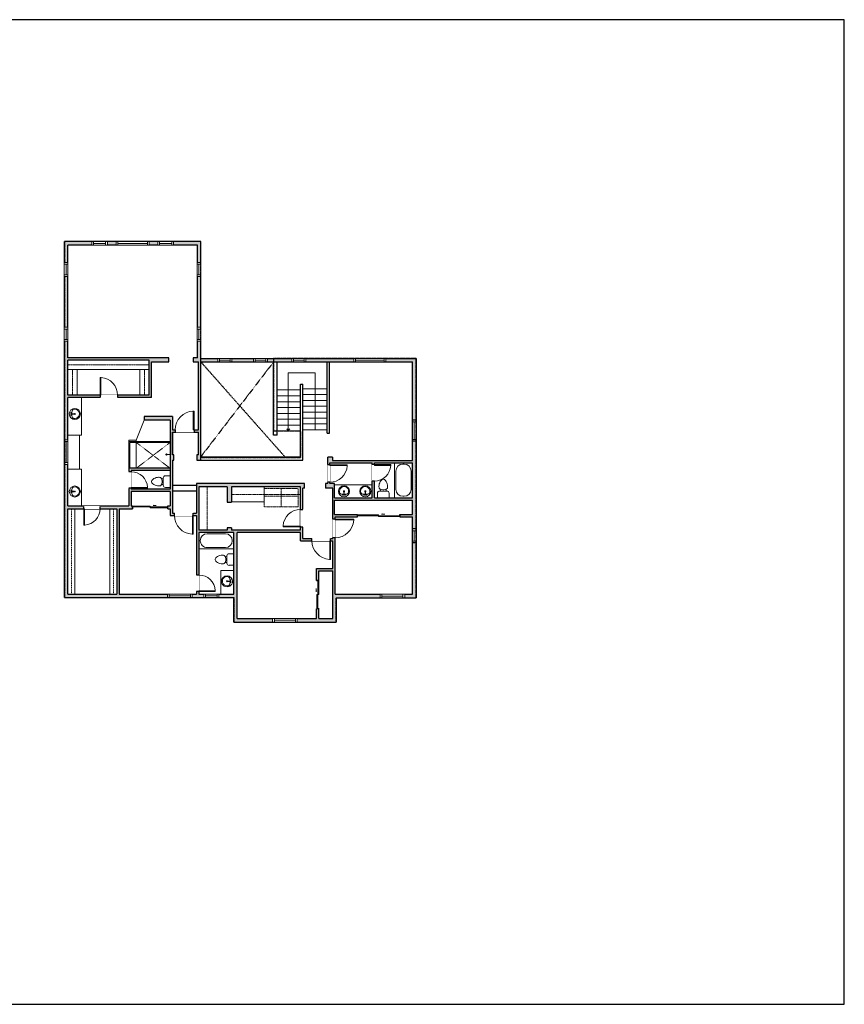
# Model space of a CAD drawing. Units: inches. Extents: x -1876 to 4124, y -3287 to -1480.
# Drawn here: x 2715 to 4124, y -3287 to -1603 of the extents above; entities that cross this region are included whole.
import ezdxf

# ---------------------------------------------------------------- set-up
doc = ezdxf.new("R2010")
doc.units = ezdxf.units.IN
doc.linetypes.add('Dash', pattern=[0.23622, 0.11811, -0.11811])
doc.layers.get('0').update_dxf_attribs({"color": 255})
doc.layers.get('Defpoints').update_dxf_attribs({"color": 6, "linetype": 'Dash'})
for name, color, linetype, lineweight in [('A-DOOR&WINDOWS', 4, 'Continuous', 9), ('A-OBJECT', 2, 'Continuous', 9), ('A-STAIRS', 1, 'Continuous', 15)]:
    doc.layers.add(name, color=color, linetype=linetype, lineweight=lineweight)
doc.layers.add('A-WALL', color=252, linetype='Continuous')

# ---------------------------------------------------------------- blocks, each defined once
blk = doc.blocks.new('blocks$0$Toilet-Domestic-2D - Toilet-Domestic-2D-1228486-SUBSTRUCTURE Copy 1')
at = {"layer": 'A-OBJECT', "color": 0, "linetype": 'ByBlock', "lineweight": -2}
for p, q in [((-186, 545), (-190, 495)), ((-190, 495), (-188, 469)), ((-188, 469), (-184, 444)), ((-172, 596), (-186, 545)), ((-184, 444), (-177, 418)), ((-154, 647), (-172, 596)), ((-130, 698), (-154, 647)), ((-95, 749), (-130, 698)), ((-70, 774), (-95, 749)), ((-48, 787), (-70, 774)), ((-13, 799), (-48, 787)), ((13, 799), (-13, 799)), ((48, 787), (13, 799)), ((70, 774), (48, 787)), ((95, 749), (70, 774)), ((130, 698), (95, 749)), ((154, 647), (130, 698)), ((172, 596), (154, 647)), ((186, 545), (172, 596)), ((177, 418), (184, 444)), ((184, 444), (188, 469)), ((190, 495), (186, 545)), ((188, 469), (190, 495)), ((-253, 0), (-253, 196)), ((-177, 418), (-163, 393)), ((-163, 393), (-132, 368)), ((-159, 291), (159, 291)), ((-132, 368), (-97, 355)), ((-123, 291), (-132, 368)), ((-97, 355), (-25, 342)), ((-25, 342), (25, 342)), ((25, 342), (97, 355)), ((97, 355), (132, 368)), ((123, 291), (132, 368)), ((132, 368), (163, 393)), ((163, 393), (177, 418)), ((253, 196), (253, 0))]:
    blk.add_line(p, q, dxfattribs=at)
blk.add_lwpolyline([(253, 0), (-253, 0)], dxfattribs=at)
for centre, start, end in [((-159, 196), 90, 180), ((159, 196), 0, 90)]:
    blk.add_arc(centre, 94.6, start, end, dxfattribs=at)
blk = doc.blocks.new('*U232')
at = {"color": 0, "linetype": 'ByBlock', "lineweight": -2}
for p, q in [((36, 0), (0, 0)), ((0, 0), (0, -75.4)), ((36, 0), (36, -75.4)), ((3, -18), (3, -57.4)), ((18, -3), (18, -3)), ((33, -18), (33, -57.4)), ((0, -75.4), (36, -75.4)), ((18, -72.4), (18, -72.4))]:
    blk.add_line(p, q, dxfattribs=at)
for centre, start, end in [((18, -18), 90, 180), ((18, -18), 0, 90), ((18, -57.4), 180, 270), ((18, -57.4), 270, 0)]:
    blk.add_arc(centre, 15, start, end, dxfattribs=at)
blk = doc.blocks.new('*U171')
blk.add_wipeout([(0, 30), (0, -195), (1321, -195), (1321, 30)]).dxf.layer = 'A-DOOR&WINDOWS'
at = {"color": 0, "linetype": 'ByBlock', "lineweight": -2, "transparency": 33554687}
blk.add_lwpolyline([(51, 1319), (0, 1319), (0, 0), (51, 0)], close=True, dxfattribs=at)
blk.add_arc((0, 0), 1321, 0, 86.82115, dxfattribs=at)
at = {"layer": 'A-WALL', "transparency": 33554687}
for points in [[(0, 0), (0, -165)], [(1321, 0), (1321, -165)]]:
    blk.add_lwpolyline(points, dxfattribs=at)
blk = doc.blocks.new('*U172')
blk.add_wipeout([(0, 30), (0, -195), (1156, -195), (1156, 30)]).dxf.layer = 'A-DOOR&WINDOWS'
at = {"color": 0, "linetype": 'ByBlock', "lineweight": -2, "transparency": 33554687}
blk.add_lwpolyline([(51, 1154), (0, 1154), (0, 0), (51, 0)], close=True, dxfattribs=at)
blk.add_arc((0, 0), 1156, 0, 86.82115, dxfattribs=at)
at = {"layer": 'A-WALL', "transparency": 33554687}
for points in [[(0, 0), (0, -165)], [(1156, 0), (1156, -165)]]:
    blk.add_lwpolyline(points, dxfattribs=at)
blk = doc.blocks.new('*U76')
at = {"layer": 'A-OBJECT', "linetype": 'ByBlock', "lineweight": -2}
for p, q in [((-10, 162), (-10, 51)), ((10, 162), (10, 51))]:
    blk.add_line(p, q, dxfattribs=at)
for centre, radius, start, end in [((0, 0), 241, 90, 270), ((0, 0), 201, 165.3071, 14.6929), ((-95, 19), 105, 120.7927, 162.1904), ((0, -318), 452, 91.2067, 109.2086), ((-51, 162), 12.7, 360, 180), ((-51, 162), 12.7, 180, 360), ((0, 0), 20.6, 360, 180), ((0, 162), 9.52, 360, 180), ((0, 51), 9.52, 180, 360), ((0, 0), 241, 270, 90), ((0, -318), 452, 70.7914, 88.7933), ((51, 162), 12.7, 0, 180), ((51, 162), 12.7, 180, 360), ((95, 19), 105, 17.8096, 59.2073), ((0, 0), 20.6, 180, 360)]:
    blk.add_arc(centre, radius, start, end, dxfattribs=at)
blk = doc.blocks.new('*U233')
at = {"layer": 'A-OBJECT', "color": 0, "linetype": 'ByBlock', "lineweight": -2, "transparency": 33554687}
blk.add_lwpolyline([(0, 0), (207.6, 0), (207.6, -17.1), (0, -17.1)], close=True, dxfattribs=at)
at = {"layer": 'A-OBJECT', "color": 0, "linetype": 'Dash', "lineweight": -2, "transparency": 33554687}
blk.add_lwpolyline([(207.6, -8.5), (0, -8.5)], dxfattribs=at)
blk = doc.blocks.new('*U167')
blk.add_wipeout([(0, 30), (0, -195), (1238, -195), (1238, 30)]).dxf.layer = 'A-DOOR&WINDOWS'
at = {"color": 0, "linetype": 'ByBlock', "lineweight": -2, "transparency": 33554687}
blk.add_lwpolyline([(51, 1237), (0, 1237), (0, 0), (51, 0)], close=True, dxfattribs=at)
blk.add_arc((0, 0), 1238, 0, 86.82115, dxfattribs=at)
at = {"layer": 'A-WALL', "transparency": 33554687}
for points in [[(0, 0), (0, -165)], [(1238, 0), (1238, -165)]]:
    blk.add_lwpolyline(points, dxfattribs=at)
blk = doc.blocks.new('*U80')
at = {"layer": 'A-OBJECT', "linetype": 'Dash'}
for p, q in [((0, -13), (29.1, -13)), ((29.1, -13), (58.2, -13))]:
    blk.add_line(p, q, dxfattribs=at)
at = {"layer": 'A-OBJECT', "color": 0, "linetype": 'ByBlock', "lineweight": -2, "transparency": 33554687}
for points in [[(0, -31.3), (0, 0), (29.1, 0), (29.1, -31.3)], [(29.1, -31.3), (29.1, 0), (58.2, 0), (58.2, -31.3)]]:
    blk.add_lwpolyline(points, close=True, dxfattribs=at)
blk = doc.blocks.new('*U275')
blk.add_wipeout([(0, 30), (0, -158), (1238, -158), (1238, 30)]).dxf.layer = 'A-DOOR&WINDOWS'
at = {"color": 0, "linetype": 'ByBlock', "lineweight": -2, "transparency": 33554687}
blk.add_lwpolyline([(51, 1237), (0, 1237), (0, 0), (51, 0)], close=True, dxfattribs=at)
blk.add_arc((0, 0), 1238, 0, 86.82115, dxfattribs=at)
at = {"layer": 'A-WALL', "transparency": 33554687}
for points in [[(0, 0), (0, -128)], [(1238, 0), (1238, -128)]]:
    blk.add_lwpolyline(points, dxfattribs=at)
blk = doc.blocks.new('*U234')
at = {"color": 0, "linetype": 'ByBlock', "lineweight": -2}
for p, q in [((39, 0), (0, 0)), ((0, 0), (0, -75.8)), ((39, 0), (39, -75.8)), ((3, -18), (3, -57.8)), ((18, -3), (21, -3)), ((36, -18), (36, -57.8)), ((0, -75.8), (39, -75.8)), ((18, -72.8), (21, -72.8))]:
    blk.add_line(p, q, dxfattribs=at)
for centre, start, end in [((18, -18), 90, 180), ((21, -18), 0, 90), ((18, -57.8), 180, 270), ((21, -57.8), 270, 0)]:
    blk.add_arc(centre, 15, start, end, dxfattribs=at)
blk = doc.blocks.new('*U82')
at = {"layer": 'A-DOOR&WINDOWS', "transparency": 33554687}
blk.add_hatch(color=9, dxfattribs=at).paths.add_polyline_path([(14, 12.2), (14, 13.2), (11, 12.7)], flags=0)
at = {"layer": 'A-DOOR&WINDOWS', "color": 9, "transparency": 33554687}
for p, q in [((14, 13.2), (11, 12.7)), ((23, 12.7), (11, 12.7)), ((11, 12.7), (14, 12.2)), ((14, 12.2), (14, 13.2))]:
    blk.add_line(p, q, dxfattribs=at)
at = {"layer": 'A-DOOR&WINDOWS', "color": 0, "linetype": 'ByBlock', "lineweight": -2, "transparency": 33554687}
for points in [[(-79.9, 9.9), (-79.9, 6.6), (0, 6.6), (0, 9.9)], [(0, 6.6), (0, 3.2), (79.9, 3.2), (79.9, 6.6)]]:
    blk.add_lwpolyline(points, close=True, dxfattribs=at)
at = {"layer": 'A-WALL', "transparency": 33554687}
for points in [[(-79.9, 2.1), (-79.9, 11)], [(79.9, 2.1), (79.9, 11)]]:
    blk.add_lwpolyline(points, dxfattribs=at)
blk = doc.blocks.new('*U84')
at = {"layer": 'A-DOOR&WINDOWS', "transparency": 33554687}
blk.add_hatch(color=9, dxfattribs=at).paths.add_polyline_path([(14, 12.2), (14, 13.2), (11, 12.7)], flags=0)
at = {"layer": 'A-DOOR&WINDOWS', "color": 9, "transparency": 33554687}
for p, q in [((14, 13.2), (11, 12.7)), ((23, 12.7), (11, 12.7)), ((11, 12.7), (14, 12.2)), ((14, 12.2), (14, 13.2))]:
    blk.add_line(p, q, dxfattribs=at)
at = {"layer": 'A-DOOR&WINDOWS', "color": 0, "linetype": 'ByBlock', "lineweight": -2, "transparency": 33554687}
for points in [[(-53.3, 9.9), (-53.3, 6.6), (0, 6.6), (0, 9.9)], [(0, 6.6), (0, 3.2), (53.3, 3.2), (53.3, 6.6)]]:
    blk.add_lwpolyline(points, close=True, dxfattribs=at)
at = {"layer": 'A-WALL', "transparency": 33554687}
for points in [[(-53.3, 2.1), (-53.3, 11)], [(53.3, 2.1), (53.3, 11)]]:
    blk.add_lwpolyline(points, dxfattribs=at)
blk = doc.blocks.new('shower')
at = {"color": 0, "linetype": 'ByBlock', "lineweight": -2, "ltscale": 10, "transparency": 33554687}
for p, q in [((-1.8, 0), (1.8, 0)), ((-1.8, -0.4), (-1.8, 0)), ((1.8, -0.4), (1.8, 0)), ((-1.8, -0.4), (1.8, -0.4)), ((-0.4, -18.5), (-0.4, -0.4)), ((0, -18.9), (0, -18.9)), ((0.4, -18.5), (0.4, -0.4))]:
    blk.add_line(p, q, dxfattribs=at)
for radius, start, end in [(2.97, 97.617, 82.383), (0.394, 180, 0)]:
    blk.add_arc((0, -18.5), radius, start, end, dxfattribs=at)
blk = doc.blocks.new('*U56')
at = {"color": 252}
blk.add_wipeout([(-5, 42), (1, 42), (1, 0), (-5, 0)], dxfattribs=at)
at = {"color": 4}
for points in [[(1, 39), (-1.3, 39), (-1.3, 39), (-2.7, 39), (-2.7, 39), (-5, 39), (-5, 42), (1, 42)], [(1, 3), (-1.3, 3), (-1.3, 3), (-2.7, 3), (-2.7, 3), (-5, 3), (-5, 0), (1, 0)]]:
    blk.add_lwpolyline(points, close=True, dxfattribs=at)
at = {"color": 9}
for points in [[(-5, 3), (-5, 39)], [(1, 3), (1, 39)]]:
    blk.add_lwpolyline(points, dxfattribs=at)
blk.add_lwpolyline([(-2, 3), (-2, 39), (-2, 39), (-2, 3)], close=True, dxfattribs=at)
blk = doc.blocks.new('*U238')
at = {"color": 252}
blk.add_wipeout([(-5, 54.6), (1, 54.6), (1, 0), (-5, 0)], dxfattribs=at)
at = {"color": 4}
for points in [[(1, 51.6), (-1.3, 51.6), (-1.3, 51.6), (-2.7, 51.6), (-2.7, 51.6), (-5, 51.6), (-5, 54.6), (1, 54.6)], [(1, 3), (-1.3, 3), (-1.3, 3), (-2.7, 3), (-2.7, 3), (-5, 3), (-5, 0), (1, 0)]]:
    blk.add_lwpolyline(points, close=True, dxfattribs=at)
at = {"color": 9}
for points in [[(-5, 3), (-5, 51.6)], [(1, 3), (1, 51.6)]]:
    blk.add_lwpolyline(points, dxfattribs=at)
blk.add_lwpolyline([(-2, 3), (-2, 51.6), (-2, 51.6), (-2, 3)], close=True, dxfattribs=at)
blk = doc.blocks.new('*U54')
at = {"color": 252}
blk.add_wipeout([(-5, 24), (1, 24), (1, 0), (-5, 0)], dxfattribs=at)
at = {"color": 4}
for points in [[(1, 21), (-1.3, 21), (-1.3, 21), (-2.7, 21), (-2.7, 21), (-5, 21), (-5, 24), (1, 24)], [(1, 3), (-1.3, 3), (-1.3, 3), (-2.7, 3), (-2.7, 3), (-5, 3), (-5, 0), (1, 0)]]:
    blk.add_lwpolyline(points, close=True, dxfattribs=at)
at = {"color": 9}
for points in [[(-5, 3), (-5, 21)], [(1, 3), (1, 21)]]:
    blk.add_lwpolyline(points, dxfattribs=at)
blk.add_lwpolyline([(-2, 3), (-2, 21), (-2, 21), (-2, 3)], close=True, dxfattribs=at)
blk = doc.blocks.new('*U241')
at = {"layer": 'A-OBJECT', "color": 0, "linetype": 'ByBlock', "lineweight": -2, "transparency": 33554687}
blk.add_lwpolyline([(0, 0), (148, 0), (148, -17.1), (0, -17.1)], close=True, dxfattribs=at)
at = {"layer": 'A-OBJECT', "color": 0, "linetype": 'Dash', "lineweight": -2, "transparency": 33554687}
blk.add_lwpolyline([(148, -8.5), (0, -8.5)], dxfattribs=at)
blk = doc.blocks.new('*U242')
at = {"layer": 'A-OBJECT', "color": 0, "linetype": 'ByBlock', "lineweight": -2, "transparency": 33554687}
blk.add_lwpolyline([(0, 0), (46.9, 0), (46.9, -17.1), (0, -17.1)], close=True, dxfattribs=at)
at = {"layer": 'A-OBJECT', "color": 0, "linetype": 'Dash', "lineweight": -2, "transparency": 33554687}
blk.add_lwpolyline([(46.9, -8.5), (0, -8.5)], dxfattribs=at)
blk = doc.blocks.new('*U243')
at = {"color": 252}
blk.add_wipeout([(-5, 26.9), (1, 26.9), (1, 0), (-5, 0)], dxfattribs=at)
at = {"color": 4}
for points in [[(1, 23.9), (-1.3, 23.9), (-1.3, 23.9), (-2.7, 23.9), (-2.7, 23.9), (-5, 23.9), (-5, 26.9), (1, 26.9)], [(1, 3), (-1.3, 3), (-1.3, 3), (-2.7, 3), (-2.7, 3), (-5, 3), (-5, 0), (1, 0)]]:
    blk.add_lwpolyline(points, close=True, dxfattribs=at)
at = {"color": 9}
for points in [[(-5, 3), (-5, 23.9)], [(1, 3), (1, 23.9)]]:
    blk.add_lwpolyline(points, dxfattribs=at)
blk.add_lwpolyline([(-2, 3), (-2, 23.9), (-2, 23.9), (-2, 3)], close=True, dxfattribs=at)
blk = doc.blocks.new('*U244')
at = {"color": 252}
blk.add_wipeout([(-5, 56.7), (1, 56.7), (1, 0), (-5, 0)], dxfattribs=at)
at = {"color": 4}
for points in [[(1, 53.7), (-1.3, 53.7), (-1.3, 53.7), (-2.7, 53.7), (-2.7, 53.7), (-5, 53.7), (-5, 56.7), (1, 56.7)], [(1, 3), (-1.3, 3), (-1.3, 3), (-2.7, 3), (-2.7, 3), (-5, 3), (-5, 0), (1, 0)]]:
    blk.add_lwpolyline(points, close=True, dxfattribs=at)
at = {"color": 9}
for points in [[(-5, 3), (-5, 53.7)], [(1, 3), (1, 53.7)]]:
    blk.add_lwpolyline(points, dxfattribs=at)
blk.add_lwpolyline([(-2, 3), (-2, 53.7), (-2, 53.7), (-2, 3)], close=True, dxfattribs=at)
blk = doc.blocks.new('*U295')
at = {"color": 252}
blk.add_wipeout([(24, 0), (24, -6), (0, -6), (0, 0)], dxfattribs=at)
at = {"color": 4}
for points in [[(3, -6), (3, -3.7), (3, -3.7), (3, -2.3), (3, -2.3), (3, 0), (0, 0), (0, -6)], [(21, -6), (21, -3.7), (21, -3.7), (21, -2.3), (21, -2.3), (21, 0), (24, 0), (24, -6)]]:
    blk.add_lwpolyline(points, close=True, dxfattribs=at)
at = {"color": 9}
for points in [[(3, 0), (21, 0)], [(3, -6), (21, -6)]]:
    blk.add_lwpolyline(points, dxfattribs=at)
blk.add_lwpolyline([(3, -3), (21, -3), (21, -3), (3, -3)], close=True, dxfattribs=at)
at = {"layer": 'A-WALL'}
for points in [[(0, 0), (0, -6)], [(24, 0), (24, -6)]]:
    blk.add_lwpolyline(points, dxfattribs=at)
blk = doc.blocks.new('*U263')
at = {"color": 252}
blk.add_wipeout([(35.9, 0), (35.9, -6), (0, -6), (0, 0)], dxfattribs=at)
at = {"color": 4}
for points in [[(3, -6), (3, -3.7), (3, -3.7), (3, -2.3), (3, -2.3), (3, 0), (0, 0), (0, -6)], [(32.9, -6), (32.9, -3.7), (32.9, -3.7), (32.9, -2.3), (32.9, -2.3), (32.9, 0), (35.9, 0), (35.9, -6)]]:
    blk.add_lwpolyline(points, close=True, dxfattribs=at)
at = {"color": 9}
for points in [[(3, 0), (32.9, 0)], [(3, -6), (32.9, -6)]]:
    blk.add_lwpolyline(points, dxfattribs=at)
blk.add_lwpolyline([(3, -3), (32.9, -3), (32.9, -3), (3, -3)], close=True, dxfattribs=at)
at = {"layer": 'A-WALL'}
for points in [[(0, 0), (0, -6)], [(35.9, 0), (35.9, -6)]]:
    blk.add_lwpolyline(points, dxfattribs=at)
blk = doc.blocks.new('*U83')
at = {"layer": 'A-DOOR&WINDOWS', "transparency": 33554687}
blk.add_hatch(color=9, dxfattribs=at).paths.add_polyline_path([(14, 12.2), (14, 13.2), (11, 12.7)], flags=0)
at = {"layer": 'A-DOOR&WINDOWS', "color": 9, "transparency": 33554687}
for p, q in [((14, 13.2), (11, 12.7)), ((23, 12.7), (11, 12.7)), ((11, 12.7), (14, 12.2)), ((14, 12.2), (14, 13.2))]:
    blk.add_line(p, q, dxfattribs=at)
at = {"layer": 'A-DOOR&WINDOWS', "color": 0, "linetype": 'ByBlock', "lineweight": -2, "transparency": 33554687}
for points in [[(-66.6, 9.9), (-66.6, 6.6), (0, 6.6), (0, 9.9)], [(0, 6.6), (0, 3.2), (66.6, 3.2), (66.6, 6.6)]]:
    blk.add_lwpolyline(points, close=True, dxfattribs=at)
at = {"layer": 'A-WALL', "transparency": 33554687}
for points in [[(-66.6, 2.1), (-66.6, 11)], [(66.6, 2.1), (66.6, 11)]]:
    blk.add_lwpolyline(points, dxfattribs=at)
blk = doc.blocks.new('*U264')
at = {"color": 252}
blk.add_wipeout([(-5, 26), (1, 26), (1, 0), (-5, 0)], dxfattribs=at)
at = {"color": 4}
for points in [[(1, 23), (-1.3, 23), (-1.3, 23), (-2.7, 23), (-2.7, 23), (-5, 23), (-5, 26), (1, 26)], [(1, 3), (-1.3, 3), (-1.3, 3), (-2.7, 3), (-2.7, 3), (-5, 3), (-5, 0), (1, 0)]]:
    blk.add_lwpolyline(points, close=True, dxfattribs=at)
at = {"color": 9}
for points in [[(-5, 3), (-5, 23)], [(1, 3), (1, 23)]]:
    blk.add_lwpolyline(points, dxfattribs=at)
blk.add_lwpolyline([(-2, 3), (-2, 23), (-2, 23), (-2, 3)], close=True, dxfattribs=at)
blk = doc.blocks.new('*U265')
at = {"color": 0, "linetype": 'ByBlock', "lineweight": -2}
for p, q in [((2.2, 45.8), (99.1, 45.8)), ((99.1, 45.8), (99.1, 0)), ((99.1, 0), (0, 0))]:
    blk.add_line(p, q, dxfattribs=at)
at = {"color": 0, "linetype": 'ByBlock', "lineweight": -2, "transparency": 33554687}
blk.add_lwpolyline([(3.5, 2.7), (0, 0), (3.5, -2.7)], dxfattribs=at)

msp = doc.modelspace()

# ---------------------------------------------------------------- hatches: boundary and pattern name
at = {"layer": 'A-WALL'}
h = msp.add_hatch(color=256, dxfattribs=at)
h.dxf.hatch_style = 1
h.paths.add_polyline_path([(2971.6, -2373.7), (2971.6, -2369.7), (2901.2, -2369.7), (2901.2, -2375.8), (2905.2, -2375.8), (2905.2, -2373.7)], flags=0)
h.paths.add_polyline_path([(3392.1, -2181.9), (3024.3, -2181.9), (3024.3, -1982.1), (2791.1, -1982.1), (2791.1, -2590.8), (3080.4, -2590.8), (3080.4, -2632.7), (3255.6, -2632.7), (3255.6, -2591.3), (3392.1, -2591.3)])
h.paths.add_polyline_path([(3249.3, -2356.3), (3249.3, -2350.6), (3241.4, -2350.6), (3241.4, -2363.8), (3244.5, -2363.8), (3244.5, -2360.3), (3316.9, -2360.3), (3316.9, -2363.6), (3321, -2363.6), (3321, -2360.3), (3386.1, -2360.3), (3386.1, -2420.1), (3321, -2420.1), (3321, -2391.6), (3316.9, -2391.6), (3316.9, -2420.1), (3252.7, -2420.1), (3252.7, -2395.7), (3244.5, -2395.7), (3244.5, -2393.8), (3241.4, -2393.8), (3241.4, -2395.7), (3237.6, -2395.7), (3237.6, -2404), (3249.6, -2404), (3249.6, -2456.6), (3253.6, -2456.6), (3253.6, -2452.9), (3292.2, -2452.9), (3292.2, -2448.9), (3252.7, -2448.9), (3252.7, -2424.1), (3386.1, -2424.1), (3386.1, -2448.9), (3364.2, -2448.9), (3364.2, -2452.9), (3386.1, -2452.9), (3386.1, -2585.3), (3253.6, -2585.3), (3253.6, -2488.6), (3249.6, -2488.6), (3249.6, -2489.7), (3246.1, -2489.7), (3246.1, -2493.7), (3249.6, -2493.7), (3249.6, -2541.2), (3222.2, -2541.2), (3222.2, -2561.9), (3226.2, -2561.9), (3226.2, -2545.2), (3249.6, -2545.2), (3249.6, -2626.7), (3226.2, -2626.7), (3226.2, -2609.9), (3222.2, -2609.9), (3222.2, -2626.7), (3086.4, -2626.7), (3086.4, -2479.4), (3194.8, -2479.4), (3194.8, -2493.7), (3214.1, -2493.7), (3214.1, -2489.7), (3198.8, -2489.7), (3198.8, -2470), (3194.8, -2470), (3194.8, -2475.4), (3076.8, -2475.4), (3076.8, -2471.4), (3069.2, -2471.4), (3069.2, -2475.4), (3020.9, -2475.4), (3020.9, -2401.7), (3069.2, -2401.7), (3069.2, -2427.8), (3076.8, -2427.8), (3076.8, -2401.7), (3194.8, -2401.7), (3194.8, -2440), (3198.8, -2440), (3198.8, -2404), (3201.4, -2404), (3201.4, -2395.7), (3016.9, -2395.7), (3016.9, -2446.6), (3011.4, -2446.6), (3011.4, -2450.6), (3016.9, -2450.6), (3016.9, -2552.4), (3020.9, -2552.4), (3020.9, -2479.4), (3080.4, -2479.4), (3080.4, -2584.8), (3020.9, -2584.8), (3020.9, -2580.4), (3016.9, -2580.4), (3016.9, -2584.8), (2884.7, -2584.8), (2884.7, -2438.9), (2907.7, -2438.9), (2907.7, -2433.9), (2905.2, -2433.9), (2905.2, -2409.4), (2971.6, -2409.4), (2971.6, -2433.9), (2967.7, -2433.9), (2967.7, -2437.9), (2967.7, -2438.9), (2971.6, -2438.9), (2971.6, -2450.6), (2979.4, -2450.6), (2979.4, -2446.6), (2975.6, -2446.6), (2975.6, -2356), (2978.3, -2356), (2978.3, -2347), (2975.6, -2347), (2975.6, -2307.8), (2980.6, -2307.8), (2980.6, -2303.8), (2975.6, -2303.8), (2975.6, -2281.3), (2927.2, -2281.3), (2927.2, -2287.3), (2971.6, -2287.3), (2971.6, -2405.4), (2905.2, -2405.4), (2905.2, -2403.8), (2901.2, -2403.8), (2901.2, -2433.9), (2797.1, -2433.9), (2797.1, -2248.6), (2852, -2248.6), (2852, -2244.6), (2797.1, -2244.6), (2797.1, -2184.7), (2935.8, -2184.7), (2935.8, -2244.6), (2882, -2244.6), (2882, -2248.6), (2939.8, -2248.6), (2939.8, -2187.9), (2969.3, -2187.9), (2969.3, -2180.7), (2797.1, -2180.7), (2797.1, -1988.1), (3018.3, -1988.1), (3018.3, -2180.7), (3011.4, -2180.7), (3011.4, -2187.9), (3020.3, -2187.9), (3020.3, -2303.8), (3012.6, -2303.8), (3012.6, -2307.8), (3020.3, -2307.8), (3020.3, -2347), (3017.6, -2347), (3017.6, -2356), (3024.3, -2356), (3024.3, -2187.9), (3386.1, -2187.9), (3386.1, -2356.3)], flags=16)
h.paths.add_polyline_path([(2905.9, -2402.6), (2933.2, -2402.6), (2933.2, -2403.8), (2905.2, -2403.8), (2901.2, -2403.8), (2900.5, -2403.8), (2900.5, -2375.8), (2905.9, -2375.8)], flags=0)
h.paths.add_polyline_path([(2880.7, -2438.9), (2880.7, -2584.8), (2797.1, -2584.8), (2797.1, -2438.9)], flags=16)
h = msp.add_hatch(color=256, dxfattribs=at)
h.dxf.hatch_style = 1
h.paths.add_polyline_path([(2971.6, -2369.7), (2901.2, -2369.7), (2901.2, -2375.8), (2905.2, -2375.8), (2905.2, -2373.7), (2971.6, -2373.7)])

# ---------------------------------------------------------------- linework, layer by layer
at = {"layer": 'A-OBJECT'}
for p, q in [((2927.2, -2287.3), (2914, -2321.6)), ((2914, -2321.6), (2901.2, -2321.6)), ((2901.2, -2321.6), (2901.2, -2369.7)), ((2914, -2321.6), (2914, -2369.7)), ((2971.6, -2323.8), (2901.2, -2323.8)), ((2971.6, -2325.7), (2903, -2325.7)), ((3252.7, -2398.2), (3316.9, -2398.2))]:
    msp.add_line(p, q, dxfattribs=at)
at = {"layer": 'A-OBJECT', "linetype": 'Dash'}
for p, q in [((2914, -2325.7), (2971.6, -2369.7)), ((2971.6, -2325.7), (2914, -2369.7)), ((3035, -2401.7), (3035, -2475.4))]:
    msp.add_line(p, q, dxfattribs=at)
at = {"layer": 'A-OBJECT'}
for points in [[(2797.1, -2248.6), (2820.5, -2248.6), (2820.5, -2313), (2797.1, -2313)], [(2797.1, -2313), (2817, -2313), (2817, -2371.5), (2797.1, -2371.5)], [(2797.1, -2433.9), (2820.5, -2433.9), (2820.5, -2371.5), (2797.1, -2371.5)], [(3076.8, -2401.7), (3132.7, -2401.7), (3132.7, -2427.2), (3076.8, -2427.2)], [(3080.4, -2584.8), (3058.5, -2584.8), (3058.5, -2544.4), (3080.4, -2544.4)]]:
    msp.add_lwpolyline(points, close=True, dxfattribs=at)
at = {"layer": 'A-OBJECT', "linetype": 'Dash'}
msp.add_lwpolyline([(3076.8, -2401.7), (3194.8, -2401.7), (3194.8, -2414.7), (3076.8, -2414.7)], close=True, dxfattribs=at)
at = {"layer": 'A-STAIRS'}
for p, q in [((3194.8, -2235.9), (3154.6, -2235.9)), ((3194.8, -2235.9), (3154.6, -2235.9)), ((3194.8, -2235.9), (3154.6, -2235.9)), ((3240.2, -2233.8), (3198.8, -2233.8)), ((3240.2, -2233.8), (3198.8, -2233.8)), ((3240.2, -2233.8), (3198.8, -2233.8)), ((3194.8, -2245.9), (3154.6, -2245.9)), ((3194.8, -2245.9), (3154.6, -2245.9)), ((3194.8, -2245.9), (3154.6, -2245.9)), ((3194.8, -2255.9), (3154.6, -2255.9)), ((3194.8, -2255.9), (3154.6, -2255.9)), ((3194.8, -2255.9), (3154.6, -2255.9)), ((3240.2, -2243.8), (3198.8, -2243.8)), ((3240.2, -2243.8), (3198.8, -2243.8)), ((3240.2, -2243.8), (3198.8, -2243.8)), ((3240.2, -2253.8), (3198.8, -2253.8)), ((3240.2, -2253.8), (3198.8, -2253.8)), ((3240.2, -2253.8), (3198.8, -2253.8)), ((3194.8, -2265.9), (3154.6, -2265.9)), ((3194.8, -2265.9), (3154.6, -2265.9)), ((3194.8, -2265.9), (3154.6, -2265.9)), ((3240.2, -2263.8), (3198.8, -2263.8)), ((3240.2, -2263.8), (3198.8, -2263.8)), ((3240.2, -2263.8), (3198.8, -2263.8)), ((3194.8, -2275.9), (3154.6, -2275.9)), ((3194.8, -2275.9), (3154.6, -2275.9)), ((3194.8, -2285.9), (3154.6, -2285.9)), ((3194.8, -2285.9), (3154.6, -2285.9)), ((3194.8, -2285.9), (3154.6, -2285.9)), ((3240.2, -2273.8), (3198.8, -2273.8)), ((3240.2, -2273.8), (3198.8, -2273.8)), ((3240.2, -2273.8), (3198.8, -2273.8)), ((3240.2, -2283.8), (3198.8, -2283.8)), ((3240.2, -2283.8), (3198.8, -2283.8)), ((3240.2, -2283.8), (3198.8, -2283.8)), ((3194.8, -2295.9), (3154.6, -2295.9)), ((3194.8, -2295.9), (3154.6, -2295.9)), ((3194.8, -2295.9), (3154.6, -2295.9)), ((3192.8, -2305.9), (3154.6, -2305.9)), ((3192.8, -2305.9), (3154.6, -2305.9)), ((3192.8, -2305.9), (3154.6, -2305.9)), ((3240.2, -2293.8), (3198.8, -2293.8)), ((3240.2, -2293.8), (3198.8, -2293.8)), ((3240.2, -2293.8), (3198.8, -2293.8)), ((3240.2, -2303.8), (3198.8, -2303.8))]:
    msp.add_line(p, q, dxfattribs=at)
at = {"layer": 'A-WALL'}
for p, q in [((2791.1, -2590.8), (2791.1, -1982.1)), ((3024.3, -1982.1), (2791.1, -1982.1)), ((3024.3, -2181.9), (3024.3, -1982.1)), ((3018.3, -1988.1), (2797.1, -1988.1)), ((2797.1, -2180.7), (2797.1, -1988.1)), ((3018.3, -2180.7), (3018.3, -1988.1)), ((2969.3, -2180.7), (2797.1, -2180.7)), ((2935.8, -2184.7), (2797.1, -2184.7)), ((2797.1, -2244.6), (2797.1, -2184.7)), ((2935.8, -2244.6), (2935.8, -2184.7)), ((2939.8, -2248.6), (2939.8, -2187.9)), ((2939.8, -2187.9), (2969.3, -2187.9)), ((3018.3, -2180.7), (3011.4, -2180.7)), ((3011.4, -2187.9), (3020.3, -2187.9)), ((3020.3, -2303.8), (3020.3, -2187.9)), ((3024.3, -2181.9), (3392.1, -2181.9)), ((3024.3, -2356), (3024.3, -2187.9)), ((3024.3, -2187.9), (3386.1, -2187.9)), ((3148.6, -2313.1), (3148.6, -2187.9)), ((3154.6, -2313.1), (3154.6, -2187.9)), ((3240.2, -2309.8), (3240.2, -2187.9)), ((3244.2, -2309.8), (3244.2, -2187.9)), ((3386.1, -2350.6), (3386.1, -2187.9)), ((3386.1, -2356.3), (3386.1, -2187.9)), ((3392.1, -2181.9), (3392.1, -2591.3)), ((3194.8, -2350), (3194.8, -2226.1)), ((3194.8, -2226.1), (3198.8, -2226.1)), ((3198.8, -2356), (3198.8, -2226.1)), ((2935.8, -2244.6), (2797.1, -2244.6)), ((2939.8, -2248.6), (2797.1, -2248.6)), ((2797.1, -2433.9), (2797.1, -2248.6)), ((2975.6, -2281.3), (2927.2, -2281.3)), ((2927.2, -2281.3), (2927.2, -2287.3)), ((2971.6, -2287.3), (2927.2, -2287.3)), ((2971.6, -2287.3), (2971.6, -2405.4)), ((2975.6, -2281.3), (2975.6, -2303.8)), ((2975.6, -2303.8), (3020.3, -2303.8)), ((2975.6, -2307.8), (3020.3, -2307.8)), ((2975.6, -2347), (2975.6, -2307.8)), ((2975.6, -2307.8), (2975.6, -2347)), ((3020.3, -2347), (3020.3, -2307.8)), ((3154.6, -2313.1), (3148.6, -2313.1)), ((3240.2, -2309.8), (3244.2, -2309.8)), ((2978.3, -2347), (2975.6, -2347)), ((2975.6, -2356), (2975.6, -2446.6)), ((3024.3, -2350), (3194.8, -2350)), ((3024.9, -2356), (3198.8, -2356)), ((3241.4, -2395.7), (3241.4, -2350.6)), ((3249.3, -2350.6), (3241.4, -2350.6)), ((3249.3, -2350.6), (3249.3, -2356.3)), ((3249.3, -2356.3), (3386.1, -2356.3)), ((2971.6, -2369.7), (2901.2, -2369.7)), ((2901.2, -2369.7), (2901.2, -2433.9)), ((2971.6, -2373.7), (2905.2, -2373.7)), ((2905.2, -2373.7), (2905.2, -2405.4)), ((3244.5, -2360.3), (3316.9, -2360.3)), ((3244.5, -2395.7), (3244.5, -2360.3)), ((3316.9, -2420.1), (3316.9, -2360.3)), ((3321, -2420.1), (3321, -2360.3)), ((3321, -2360.3), (3386.1, -2360.3)), ((3386.1, -2420.1), (3386.1, -2360.3)), ((2971.6, -2405.4), (2905.2, -2405.4)), ((3016.9, -2399.1), (2975.6, -2399.1)), ((3016.9, -2395.7), (3016.9, -2446.6)), ((3201.4, -2395.7), (3016.9, -2395.7)), ((3020.9, -2401.7), (3020.9, -2475.4)), ((3069.2, -2401.7), (3020.9, -2401.7)), ((3069.2, -2401.7), (3069.2, -2427.8)), ((3194.8, -2401.7), (3076.8, -2401.7)), ((3076.8, -2401.7), (3076.8, -2427.8)), ((3194.8, -2475.4), (3194.8, -2401.7)), ((3198.8, -2489.7), (3198.8, -2404)), ((3201.4, -2404), (3198.8, -2404)), ((3241.4, -2395.7), (3237.6, -2395.7)), ((3249.6, -2404), (3237.6, -2404)), ((3252.7, -2395.7), (3244.5, -2395.7)), ((3249.6, -2489.7), (3249.6, -2404)), ((3252.7, -2420.1), (3252.7, -2395.7)), ((2971.6, -2409.4), (2905.2, -2409.4)), ((2905.2, -2409.4), (2905.2, -2433.9)), ((2971.6, -2409.4), (2971.6, -2433.9)), ((3016.9, -2408.8), (2975.6, -2408.8)), ((3252.7, -2420.1), (3316.9, -2420.1)), ((3252.7, -2448.9), (3252.7, -2424.1)), ((3252.7, -2424.1), (3386.1, -2424.1)), ((3321, -2420.1), (3386.1, -2420.1)), ((3386.1, -2448.9), (3386.1, -2424.1)), ((2797.1, -2433.9), (2901.2, -2433.9)), ((2797.1, -2584.8), (2797.1, -2438.9)), ((2797.1, -2438.9), (2880.7, -2438.9)), ((2880.7, -2438.9), (2880.7, -2584.8)), ((2884.7, -2438.9), (2884.7, -2584.8)), ((2884.7, -2438.9), (2907.7, -2438.9)), ((2905.2, -2433.9), (2907.7, -2433.9)), ((2967.7, -2433.9), (2971.6, -2433.9)), ((2967.7, -2438.9), (2971.6, -2438.9)), ((2971.6, -2438.9), (2971.6, -2450.6)), ((2971.6, -2450.6), (3016.9, -2450.6)), ((2975.6, -2446.6), (3016.9, -2446.6)), ((3016.9, -2450.6), (3016.9, -2584.8)), ((3252.7, -2448.9), (3292.2, -2448.9)), ((3253.6, -2585.3), (3253.6, -2452.9)), ((3253.6, -2452.9), (3292.2, -2452.9)), ((3364.2, -2448.9), (3386.1, -2448.9)), ((3364.2, -2452.9), (3386.1, -2452.9)), ((3386.1, -2585.3), (3386.1, -2452.9)), ((3069.2, -2475.4), (3020.9, -2475.4)), ((3069.2, -2471.4), (3069.2, -2475.4)), ((3076.8, -2471.4), (3076.8, -2475.4)), ((3194.8, -2475.4), (3076.8, -2475.4)), ((3020.9, -2479.4), (3020.9, -2584.8)), ((3080.4, -2479.4), (3020.9, -2479.4)), ((3080.4, -2584.8), (3080.4, -2479.4)), ((3086.4, -2626.7), (3086.4, -2479.4)), ((3194.8, -2479.4), (3086.4, -2479.4)), ((3194.8, -2493.7), (3194.8, -2479.4)), ((3198.8, -2489.7), (3249.6, -2489.7)), ((3194.8, -2493.7), (3249.6, -2493.7)), ((3249.6, -2541.2), (3249.6, -2493.7)), ((3222.2, -2541.2), (3249.6, -2541.2)), ((3222.2, -2561.9), (3222.2, -2541.2)), ((3226.2, -2545.2), (3249.6, -2545.2)), ((3226.2, -2561.9), (3226.2, -2545.2)), ((3249.6, -2626.7), (3249.6, -2545.2)), ((2791.1, -2590.8), (3080.4, -2590.8)), ((2797.1, -2584.8), (2880.7, -2584.8)), ((2884.7, -2584.8), (3016.9, -2584.8)), ((3020.9, -2584.8), (3080.4, -2584.8)), ((3080.4, -2632.7), (3080.4, -2590.8)), ((3253.6, -2585.3), (3386.1, -2585.3)), ((3255.6, -2591.3), (3392.1, -2591.3)), ((3255.6, -2591.3), (3255.6, -2632.7)), ((3222.2, -2626.7), (3222.2, -2609.9)), ((3226.2, -2626.7), (3226.2, -2609.9)), ((3086.4, -2626.7), (3222.2, -2626.7)), ((3226.2, -2626.7), (3249.6, -2626.7)), ((3080.4, -2632.7), (3255.6, -2632.7))]:
    msp.add_line(p, q, dxfattribs=at)
at = {"layer": 'A-WALL', "linetype": 'Dash'}
for p, q in [((3148.6, -2187.9), (3024.3, -2350)), ((3024.3, -2187.9), (3167.8, -2350))]:
    msp.add_line(p, q, dxfattribs=at)
at = {"layer": 'A-WALL'}
for points in [[(2969.3, -2187.9), (2969.3, -2180.7)], [(3011.4, -2180.7), (3011.4, -2187.9)], [(2975.6, -2356), (2978.3, -2356), (2978.3, -2347)], [(3020.3, -2347), (3017.6, -2347), (3017.6, -2356), (3024.3, -2356)], [(3201.4, -2404), (3201.4, -2395.7)], [(3237.6, -2395.7), (3237.6, -2404)], [(3069.2, -2427.8), (3076.8, -2427.8)], [(3076.8, -2471.4), (3069.2, -2471.4)], [(3222.2, -2561.9), (3226.2, -2561.9)], [(3226.2, -2609.9), (3222.2, -2609.9)]]:
    msp.add_lwpolyline(points, dxfattribs=at)
at = {"layer": 'A-WALL', "elevation": 0}
for points in [[(2907.7, -2433.9), (2907.7, -2438.9)], [(2967.7, -2438.9), (2967.7, -2433.9)], [(3364.2, -2448.9), (3364.2, -2452.9)]]:
    msp.add_lwpolyline(points, dxfattribs=at)

# ---------------------------------------------------------------- block references
at = {"layer": 'A-DOOR&WINDOWS', "transparency": 33554687, "xscale": 0.4506616870520158, "yscale": 0.4506616870520158, "zscale": 0.4506616870520158}
msp.add_blockref('*U83', (2937.7, -2438.9), dxfattribs=at)
at = {"layer": 'A-DOOR&WINDOWS', "transparency": 33554687, "xscale": 0.4506616870520158, "yscale": 0.4506616870520158, "zscale": 0.4506616870520158, "rotation": 90}
msp.add_blockref('*U84', (3227.2, -2585.9), dxfattribs=at)
at = {"layer": 'A-OBJECT', "xscale": 0.937124146848067, "yscale": 0.937124146848067, "zscale": 0.937124146848067}
msp.add_blockref('*U241', (2797.1, -2184.7), dxfattribs=at)
at = {"layer": 'A-OBJECT'}
for name, p, xscale, yscale, zscale, rotation in [('*U242', (2797.1, -2244.6), 0.937124146848067, 0.937124146848067, 0.937124146848067, 90), ('*U242', (2919.8, -2244.6), 0.937124146848067, 0.937124146848067, 0.937124146848067, 90), ('*U233', (2809.1, -2438.9), 0.7028431101360503, 0.7028431101360503, 0.7028431101360503, 270), ('*U233', (2880.7, -2438.9), 0.7028431101360503, 0.7028431101360503, 0.7028431101360503, 270)]:
    msp.add_blockref(name, p, dxfattribs=dict(at, xscale=xscale, yscale=yscale, zscale=zscale, rotation=rotation))
at = {"layer": 'A-OBJECT', "transparency": 33554687}
for name, p, xscale, yscale, zscale, rotation in [('*U76', (2808.9, -2276.8), 0.03935794656299858, 0.03935794656299858, 0.03935794656299858, 90), ('shower', (2971.6, -2346.3), -0.3367449061314483, 0.3367449061314483, 0.3367449061314483, 270), ('*U76', (2808.9, -2409.5), 0.03935794656299858, 0.03935794656299858, 0.03935794656299858, 90), ('*U76', (3305.3, -2409.1), 0.03935794656299858, 0.03935794656299858, 0.03935794656299858, 180), ('*U232', (3080.4, -2479.4), 0.7888090814250873, 0.7888090814250873, 0.7888090814250873, 270), ('blocks$0$Toilet-Domestic-2D - Toilet-Domestic-2D-1228486-SUBSTRUCTURE Copy 1', (3080.4, -2525.8), 0.03935794656299858, 0.03935794656299858, 0.03935794656299858, 90), ('*U76', (3069, -2563), 0.03935794656299858, 0.03935794656299858, 0.03935794656299858, 270)]:
    msp.add_blockref(name, p, dxfattribs=dict(at, xscale=xscale, yscale=yscale, zscale=zscale, rotation=rotation))
for name, p, xscale, yscale, zscale in [('*U234', (3355.4, -2360.3), 0.7888090814250873, 0.7888090814250873, 0.7888090814250873), ('blocks$0$Toilet-Domestic-2D - Toilet-Domestic-2D-1228486-SUBSTRUCTURE Copy 1', (3336.1, -2420.1), 0.03935794656299858, 0.03935794656299858, 0.03935794656299858)]:
    msp.add_blockref(name, p, dxfattribs=dict(at, xscale=xscale, yscale=yscale, zscale=zscale))
at = {"layer": 'A-STAIRS', "xscale": -1, "rotation": 270}
msp.add_blockref('*U265', (3173.7, -2305.9), dxfattribs=at)

# ---------------------------------------------------------------- next in the draw order: block references
at = {"layer": 'A-DOOR&WINDOWS', "transparency": 33554687, "rotation": 270}
for name, p in [('*U243', (2837.7, -1987.1, 0)), ('*U244', (2879.3, -1987.1, 0)), ('*U54', (3179.8, -2186.9, 0)), ('*U238', (3285.8, -2186.9, 0)), ('*U56', (3330.7, -2590.3, 0)), ('*U56', (3146.9, -2631.7, 0))]:
    msp.add_blockref(name, p, dxfattribs=at)
at = {"layer": 'A-DOOR&WINDOWS', "transparency": 33554687, "xscale": -1, "rotation": 90}
msp.add_blockref('*U243', (2977.7, -1987.1, 0), dxfattribs=at)
at = {"layer": 'A-DOOR&WINDOWS', "transparency": 33554687}
for name, p in [('*U54', (3023.1, -2041.8)), ('*U54', (3023.1, -2152.6)), ('*U56', (2796.1, -2363.1))]:
    msp.add_blockref(name, p, dxfattribs=at)
at = {"layer": 'A-DOOR&WINDOWS', "transparency": 33554687, "yscale": 0.02422732627077181, "zscale": 0.02422732627077181}
for name, p, xscale in [('*U167', (2852, -2244.6), 0.02422732627077181), ('*U171', (3012.6, -2303.8), -0.02422732627077181)]:
    msp.add_blockref(name, p, dxfattribs=dict(at, xscale=xscale))
at = {"layer": 'A-DOOR&WINDOWS', "rotation": 270}
for name, p in [('*U263', (3392.1, -2287.6)), ('*U295', (3392.1, -2473.5))]:
    msp.add_blockref(name, p, dxfattribs=at)
at = {"layer": 'A-DOOR&WINDOWS', "transparency": 33554687, "yscale": 0.02422732627077181, "zscale": 0.02422732627077181}
for name, p, xscale, rotation in [('*U275', (3244.5, -2363.8), 0.02422732627077181, 270), ('*U172', (3321, -2363.6), 0.02422732627077181, 270), ('*U172', (2905.2, -2403.8), -0.02422732627077181, 270), ('*U172', (2824.2, -2438.9), -0.02422732627077181, 180), ('*U167', (3194.8, -2470), 0.02422732627077181, 89.99999999999999), ('*U171', (3011.4, -2450.6), 0.02422732627077181, 180), ('*U171', (3246.1, -2493.7), 0.02422732627077181, 180), ('*U172', (3020.9, -2580.4), -0.02422732627077181, 270)]:
    msp.add_blockref(name, p, dxfattribs=dict(at, xscale=xscale, rotation=rotation))

# ---------------------------------------------------------------- next in the draw order: linework, layer by layer
at = {"layer": 'A-OBJECT'}
msp.add_line((2903, -2325.7), (2903, -2369.7), dxfattribs=at)
at = {"layer": 'Defpoints'}
msp.add_lwpolyline([(2791.1, -2590.8), (2791.1, -1982.1)], dxfattribs=at)

# ---------------------------------------------------------------- next in the draw order: block references
at = {"layer": 'A-DOOR&WINDOWS', "transparency": 33554687, "xscale": 0.02422732627077181, "yscale": 0.02422732627077181, "zscale": 0.02422732627077181, "rotation": 270}
msp.add_blockref('*U171', (3253.6, -2456.6), dxfattribs=at)
at = {"layer": 'A-DOOR&WINDOWS', "transparency": 33554687, "rotation": 270}
for name, p in [('*U56', (2967.4, -2589.8, 0)), ('*U264', (3029.2, -2589.8, 0))]:
    msp.add_blockref(name, p, dxfattribs=at)
at = {"layer": 'A-OBJECT', "transparency": 33554687, "xscale": 0.03935794656299858, "yscale": 0.03935794656299858, "zscale": 0.03935794656299858}
for name, p, rotation in [('blocks$0$Toilet-Domestic-2D - Toilet-Domestic-2D-1228486-SUBSTRUCTURE Copy 1', (2971.6, -2392.6), 90), ('*U76', (3269, -2409.1), 180)]:
    msp.add_blockref(name, p, dxfattribs=dict(at, rotation=rotation))
at = {"layer": 'A-OBJECT', "linetype": 'Dash'}
msp.add_blockref('*U80', (3132.7, -2404.2), dxfattribs=at)

# ---------------------------------------------------------------- next in the draw order: linework, layer by layer
at = {"layer": 'A-WALL', "elevation": 0}
msp.add_lwpolyline([(3292.2, -2452.9), (3292.2, -2448.9)], dxfattribs=at)
at = {"layer": 'Defpoints', "color": 255, "linetype": 'Continuous', "elevation": 0}
msp.add_lwpolyline([(2124, -3286.5), (4124, -3286.5), (4124, -1602.6), (2124, -1602.6)], close=True, dxfattribs=at)
at = {"layer": 'Defpoints'}
msp.add_lwpolyline([(3024.3, -2181.9), (3024.3, -1982.1), (2791.1, -1982.1), (2791.1, -2590.8), (3023.3, -2590.8), (3080.4, -2590.8), (3080.4, -2632.7), (3255.6, -2632.7), (3255.6, -2591.3), (3392.1, -2591.3), (3392.1, -2449), (3392.1, -2181.9), (3148.6, -2181.9), (3148.6, -2305.9), (3194.8, -2305.9), (3194.8, -2352), (3024.3, -2351.9)], close=True, dxfattribs=at)

# ---------------------------------------------------------------- next in the draw order: block references
at = {"layer": 'A-DOOR&WINDOWS', "transparency": 33554687, "xscale": 0.4506616870520158, "yscale": 0.4506616870520158, "zscale": 0.4506616870520158}
msp.add_blockref('*U82', (3328.2, -2453.8), dxfattribs=at)

# ---------------------------------------------------------------- next in the draw order: block references
at = {"layer": 'A-DOOR&WINDOWS', "transparency": 33554687}
for p in [(2795.9, -2041.8), (2795.9, -2152.6)]:
    msp.add_blockref('*U54', p, dxfattribs=at)
at = {"layer": 'A-DOOR&WINDOWS', "transparency": 33554687, "rotation": 270}
for p in [(3053.2, -2186.9, 0), (3114.2, -2186.9, 0)]:
    msp.add_blockref('*U54', p, dxfattribs=at)

doc.saveas('drawing.dxf')
